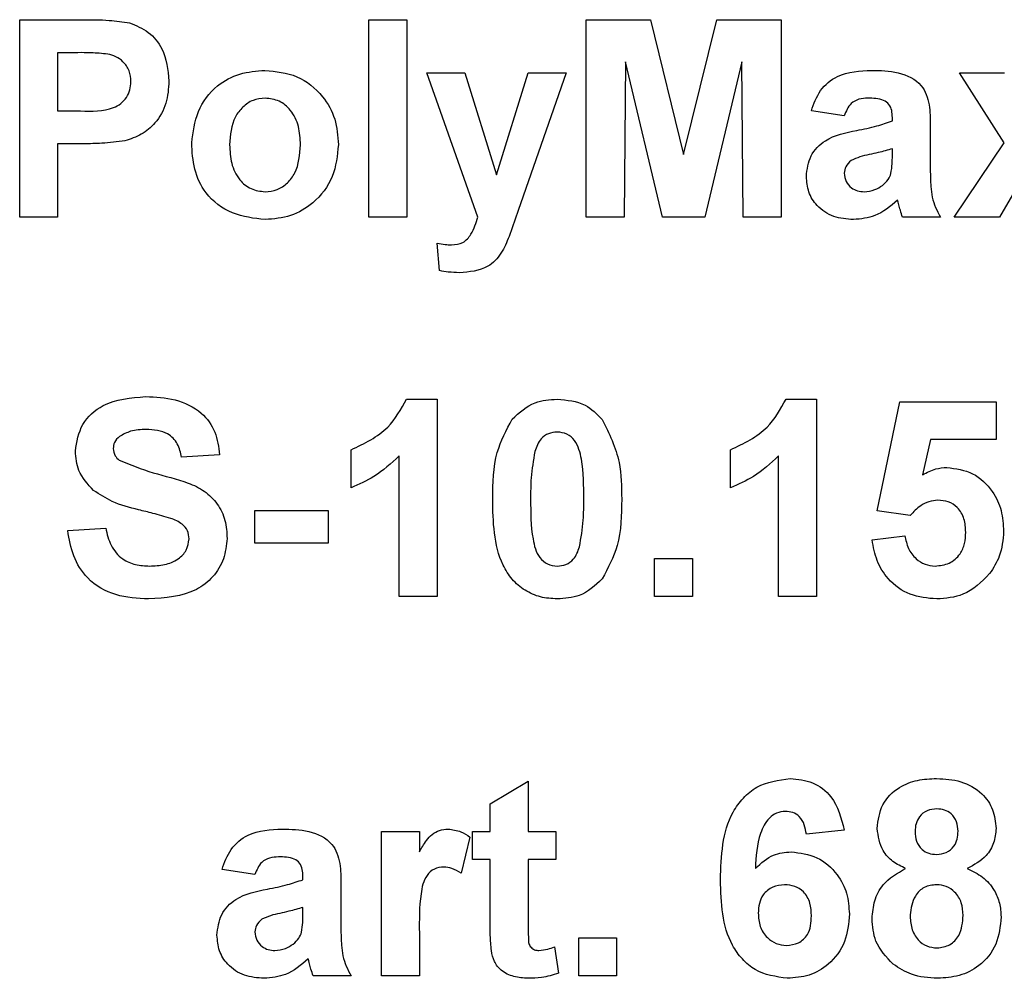
# Model space of a CAD drawing. Units: millimetres. Extents: x -446 to 6636, y -712 to 3696.
# Drawn here: x 2035 to 2065, y 2033 to 2063 of the extents above; entities that cross this region are included whole.
import ezdxf

# ---------------------------------------------------------------- set-up
doc = ezdxf.new("R2010")
doc.units = ezdxf.units.MM

msp = doc.modelspace()

# ---------------------------------------------------------------- linework, layer by layer
at = {"color": 7, "linetype": 'Continuous', "lineweight": 25, "ltscale": 10}
for p, q in [((2035.05835, 2056.56295), (2035.05835, 2062.56293)), ((2035.05835, 2062.56293), (2036.97782, 2062.56293)), ((2045.67373, 2056.56295), (2045.67373, 2062.56293)), ((2045.67373, 2062.56293), (2046.82758, 2062.56293)), ((2046.82758, 2062.56293), (2046.82758, 2056.56295)), ((2052.28912, 2062.56293), (2054.24104, 2062.56293)), ((2052.28912, 2056.56295), (2052.28912, 2062.56293)), ((2054.24104, 2062.56293), (2055.25065, 2058.47042)), ((2055.25065, 2058.47042), (2056.26027, 2062.56293)), ((2056.26027, 2062.56293), (2058.21219, 2062.56293)), ((2058.21219, 2062.56293), (2058.21219, 2056.56295)), ((2036.82277, 2061.56294), (2036.21219, 2061.56294)), ((2036.21219, 2061.56294), (2036.21219, 2059.7937)), ((2053.48142, 2061.2865), (2053.44296, 2056.56295)), ((2054.60763, 2056.56295), (2053.48142, 2061.2865)), ((2057.01988, 2061.2865), (2055.89368, 2056.56295)), ((2057.05835, 2056.56295), (2057.01988, 2061.2865)), ((2047.44296, 2060.94758), (2048.59681, 2060.94758)), ((2048.98864, 2056.56295), (2047.44296, 2060.94758)), ((2048.59681, 2060.94758), (2049.55835, 2057.84302)), ((2049.55835, 2057.84302), (2050.51988, 2060.94758)), ((2051.67373, 2060.94758), (2050.2158, 2056.76608)), ((2050.51988, 2060.94758), (2051.67373, 2060.94758)), ((2063.63527, 2060.94758), (2065.00666, 2060.94758)), ((2064.99705, 2058.82137), (2063.63527, 2060.94758)), ((2036.21219, 2059.7937), (2036.9045, 2059.7937)), ((2060.13527, 2059.63986), (2059.13527, 2059.7937)), ((2061.59681, 2059.48602), (2061.59681, 2059.59539)), ((2062.75065, 2059.34422), (2062.75065, 2057.99686)), ((2037.00186, 2058.79371), (2036.21219, 2058.79371)), ((2036.21219, 2058.79371), (2036.21219, 2056.56295)), ((2061.59681, 2058.42231), (2061.59681, 2058.63987)), ((2063.48142, 2056.56295), (2064.99705, 2058.82137)), ((2065.64609, 2057.9211), (2064.85282, 2056.56295)), ((2036.21219, 2056.56295), (2035.05835, 2056.56295)), ((2046.82758, 2056.56295), (2045.67373, 2056.56295)), ((2050.2158, 2056.76608), (2049.93936, 2055.97399)), ((2053.44296, 2056.56295), (2052.28912, 2056.56295)), ((2055.89368, 2056.56295), (2054.60763, 2056.56295)), ((2058.21219, 2056.56295), (2057.05835, 2056.56295)), ((2063.05835, 2056.56295), (2061.9045, 2056.56295)), ((2064.85282, 2056.56295), (2063.48142, 2056.56295)), ((2047.82758, 2054.93431), (2047.75065, 2055.77086)), ((2046.82517, 2051.02448), (2047.75065, 2051.02448)), ((2047.75065, 2051.02448), (2047.75065, 2045.0245)), ((2058.36363, 2051.02448), (2059.28912, 2051.02448)), ((2059.28912, 2051.02448), (2059.28912, 2045.0245)), ((2061.13527, 2047.62785), (2061.82758, 2050.94753)), ((2061.82758, 2050.94753), (2064.75065, 2050.94753)), ((2064.75065, 2050.94753), (2064.75065, 2049.79371)), ((2062.75306, 2049.79371), (2062.51748, 2048.72279)), ((2064.75065, 2049.79371), (2062.75306, 2049.79371)), ((2045.13527, 2048.3322), (2045.13527, 2049.48603)), ((2056.67373, 2048.3322), (2056.67373, 2049.48603)), ((2041.13527, 2049.33219), (2039.98142, 2049.25524)), ((2046.59681, 2045.0245), (2046.59681, 2049.29613)), ((2058.13527, 2045.0245), (2058.13527, 2049.29613)), ((2042.21219, 2046.63985), (2042.21219, 2047.63989)), ((2042.21219, 2047.63989), (2044.44296, 2047.63989)), ((2044.44296, 2047.63989), (2044.44296, 2046.63985)), ((2062.14248, 2047.48599), (2061.13527, 2047.62785)), ((2036.51988, 2047.02448), (2037.67373, 2047.10143)), ((2044.44296, 2046.63985), (2042.21219, 2046.63985)), ((2060.98142, 2046.74082), (2061.98142, 2046.87064)), ((2054.36604, 2045.0245), (2054.36604, 2046.17833)), ((2054.36604, 2046.17833), (2055.51988, 2046.17833)), ((2055.51988, 2046.17833), (2055.51988, 2045.0245)), ((2047.75065, 2045.0245), (2046.59681, 2045.0245)), ((2055.51988, 2045.0245), (2054.36604, 2045.0245)), ((2059.28912, 2045.0245), (2058.13527, 2045.0245)), ((2049.36604, 2038.71678), (2050.51988, 2039.40909)), ((2050.51988, 2039.40909), (2050.51988, 2037.87063)), ((2049.36604, 2037.87063), (2049.36604, 2038.71678)), ((2046.05835, 2037.87063), (2047.21219, 2037.87063)), ((2046.05835, 2033.486), (2046.05835, 2037.87063)), ((2047.21219, 2037.87063), (2047.21219, 2037.25885)), ((2048.75065, 2037.70475), (2048.48142, 2036.60743)), ((2048.82758, 2037.87063), (2049.36604, 2037.87063)), ((2048.82758, 2037.02449), (2048.82758, 2037.87063)), ((2050.51988, 2037.87063), (2051.36604, 2037.87063)), ((2051.36604, 2037.87063), (2051.36604, 2037.02449)), ((2060.13527, 2037.91993), (2058.98142, 2037.79374)), ((2049.36604, 2037.02449), (2048.82758, 2037.02449)), ((2049.36604, 2035.08215), (2049.36604, 2037.02449)), ((2051.36604, 2037.02449), (2050.51988, 2037.02449)), ((2050.51988, 2037.02449), (2050.51988, 2035.13985)), ((2042.21219, 2036.56297), (2041.21219, 2036.71681)), ((2043.67373, 2036.40913), (2043.67373, 2036.5185)), ((2044.82758, 2036.26727), (2044.82758, 2034.91991)), ((2043.67373, 2035.34542), (2043.67373, 2035.56292)), ((2047.21219, 2034.78651), (2047.21219, 2033.486)), ((2051.32758, 2034.36582), (2051.44296, 2033.56175)), ((2052.05835, 2033.486), (2052.05835, 2034.63988)), ((2052.05835, 2034.63988), (2053.21219, 2034.63988)), ((2053.21219, 2034.63988), (2053.21219, 2033.486)), ((2045.13527, 2033.486), (2043.98142, 2033.486)), ((2047.21219, 2033.486), (2046.05835, 2033.486)), ((2053.21219, 2033.486), (2052.05835, 2033.486))]:
    msp.add_line(p, q, dxfattribs=at)
for points, knots in [([(2036.97782, 2062.56293), (2037.24493, 2062.56446), (2037.72161, 2062.5672), (2038.19345, 2062.50081), (2038.40089, 2062.47162)], [0, 0, 0, 0, 0.560346071, 1, 1, 1, 1]), ([(2038.40089, 2062.47162), (2038.60015, 2062.38874), (2038.99909, 2062.22282), (2039.50661, 2061.60023), (2039.56263, 2061.04184), (2039.59681, 2060.70118)], [0, 0, 0, 0, 0.28010047, 0.56080301, 1, 1, 1, 1]), ([(2037.73383, 2061.52086), (2037.56414, 2061.53635), (2037.26103, 2061.564), (2036.95672, 2061.56327), (2036.82277, 2061.56294)], [0, 0, 0, 0, 0.55983178, 1, 1, 1, 1]), ([(2038.44296, 2060.68312), (2038.4334, 2060.79586), (2038.41431, 2061.02106), (2038.22689, 2061.28413), (2037.99129, 2061.45607), (2037.81967, 2061.49926), (2037.73383, 2061.52086)], [0, 0, 0, 0, 0.27989425, 0.55908783, 0.77943904, 1, 1, 1, 1]), ([(2040.28911, 2058.81654), (2040.33022, 2059.1435), (2040.41233, 2059.79655), (2040.98314, 2060.55855), (2041.74387, 2060.96096), (2042.25869, 2061.00329), (2042.51628, 2061.02447)], [0, 0, 0, 0, 0.27994625, 0.55914567, 0.77942445, 1, 1, 1, 1]), ([(2042.51628, 2061.02447), (2042.85087, 2060.99131), (2043.51951, 2060.92504), (2044.26652, 2060.31211), (2044.69312, 2059.55387), (2044.73147, 2059.0296), (2044.75065, 2058.76725)], [0, 0, 0, 0, 0.27978497, 0.559123367, 0.779381127, 1, 1, 1, 1]), ([(2059.13527, 2059.7937), (2059.21015, 2060.00884), (2059.35944, 2060.43779), (2060.01488, 2060.98382), (2060.60702, 2061.00904), (2060.9694, 2061.02447)], [0, 0, 0, 0, 0.28078158, 0.55984501, 1, 1, 1, 1]), ([(2060.9694, 2061.02447), (2061.23814, 2061.01933), (2061.77232, 2061.0091), (2062.51301, 2060.66725), (2062.74997, 2059.97579), (2062.75042, 2059.55581), (2062.75065, 2059.34422)], [0, 0, 0, 0, 0.28173942, 0.56003643, 0.77833934, 1, 1, 1, 1]), ([(2036.9045, 2059.7937), (2037.25214, 2059.77943), (2037.68685, 2059.76158), (2038.13891, 2060.0074), (2038.31413, 2060.195), (2038.42501, 2060.42899), (2038.43698, 2060.5984), (2038.44296, 2060.68312)], [0, 0, 0, 0, 0.49969879, 0.62485389, 0.74985272, 0.8749011, 1, 1, 1, 1]), ([(2039.59681, 2060.70118), (2039.58282, 2060.47097), (2039.55489, 2060.01113), (2039.22949, 2059.43944), (2038.77225, 2059.05356), (2038.43014, 2058.93803), (2038.25907, 2058.88026)], [0, 0, 0, 0, 0.28029724, 0.55988082, 0.77992121, 1, 1, 1, 1]), ([(2042.52229, 2060.17833), (2042.39694, 2060.166), (2042.14629, 2060.14137), (2041.8312, 2059.92031), (2041.49504, 2059.48379), (2041.46442, 2059.05553), (2041.44296, 2058.75527)], [0, 0, 0, 0, 0.18698218, 0.3738748, 0.56102511, 1, 1, 1, 1]), ([(2043.59681, 2058.76367), (2043.58815, 2058.95046), (2043.57089, 2059.32301), (2043.34101, 2059.80161), (2042.9628, 2060.12486), (2042.66906, 2060.16051), (2042.52229, 2060.17833)], [0, 0, 0, 0, 0.28105253, 0.56056377, 0.78041782, 1, 1, 1, 1]), ([(2060.85402, 2060.17833), (2060.76243, 2060.17412), (2060.57987, 2060.16574), (2060.27759, 2060.00197), (2060.18927, 2059.77725), (2060.13527, 2059.63986)], [0, 0, 0, 0, 0.281237286, 0.560556292, 1, 1, 1, 1]), ([(2061.59681, 2059.59539), (2061.59405, 2059.66386), (2061.58855, 2059.80053), (2061.51068, 2059.99958), (2061.25398, 2060.17591), (2061.01915, 2060.17733), (2060.85402, 2060.17833)], [0, 0, 0, 0, 0.1875392, 0.37431541, 0.56002845, 1, 1, 1, 1]), ([(2060.51508, 2059.19753), (2060.72068, 2059.23819), (2061.08769, 2059.31075), (2061.44129, 2059.43248), (2061.59681, 2059.48602)], [0, 0, 0, 0, 0.56020868, 1, 1, 1, 1]), ([(2058.98142, 2057.79974), (2059.00644, 2058.01585), (2059.05639, 2058.44727), (2059.63368, 2059.02343), (2060.18005, 2059.13135), (2060.51508, 2059.19753)], [0, 0, 0, 0, 0.2796686, 0.55831085, 1, 1, 1, 1]), ([(2038.25907, 2058.88026), (2038.02539, 2058.8497), (2037.60795, 2058.79513), (2037.18711, 2058.79414), (2037.00186, 2058.79371)], [0, 0, 0, 0, 0.55981101, 1, 1, 1, 1]), ([(2042.52349, 2056.486), (2042.18318, 2056.52453), (2041.50425, 2056.60139), (2040.70734, 2057.20017), (2040.33374, 2058.01365), (2040.30401, 2058.54859), (2040.28911, 2058.81654)], [0, 0, 0, 0, 0.280148096, 0.55889935, 0.779050395, 1, 1, 1, 1]), ([(2041.44296, 2058.75527), (2041.45162, 2058.56749), (2041.4689, 2058.19298), (2041.69882, 2057.71112), (2042.07926, 2057.38598), (2042.37469, 2057.35012), (2042.52229, 2057.33221)], [0, 0, 0, 0, 0.28101071, 0.56046834, 0.78039543, 1, 1, 1, 1]), ([(2042.52229, 2057.33221), (2042.64791, 2057.34467), (2042.89912, 2057.36959), (2043.21512, 2057.59186), (2043.54619, 2058.03411), (2043.57594, 2058.46298), (2043.59681, 2058.76367)], [0, 0, 0, 0, 0.18692683, 0.37382684, 0.56098296, 1, 1, 1, 1]), ([(2044.75065, 2058.76725), (2044.71773, 2058.43231), (2044.65194, 2057.76298), (2044.06055, 2057.00078), (2043.31199, 2056.5494), (2042.78646, 2056.50714), (2042.52349, 2056.486)], [0, 0, 0, 0, 0.27991606, 0.5593681, 0.77951264, 1, 1, 1, 1]), ([(2061.59681, 2058.63987), (2061.45459, 2058.5995), (2061.22032, 2058.53299), (2060.889, 2058.46268), (2060.60792, 2058.40104), (2060.43376, 2058.32145), (2060.34681, 2058.28171)], [0, 0, 0, 0, 0.34019002, 0.56037724, 0.78050619, 1, 1, 1, 1]), ([(2061.55474, 2057.88867), (2061.57008, 2057.98768), (2061.59749, 2058.16459), (2061.59702, 2058.34353), (2061.59681, 2058.42231)], [0, 0, 0, 0, 0.5596706, 1, 1, 1, 1]), ([(2060.34681, 2058.28171), (2060.28027, 2058.22378), (2060.16138, 2058.12027), (2060.14325, 2057.96531), (2060.13527, 2057.89708)], [0, 0, 0, 0, 0.5596542, 1, 1, 1, 1]), ([(2060.41652, 2056.486), (2060.21088, 2056.50067), (2059.80066, 2056.52995), (2059.30851, 2056.85902), (2059.02283, 2057.31637), (2058.99523, 2057.63853), (2058.98142, 2057.79974)], [0, 0, 0, 0, 0.28048606, 0.55953145, 0.77958105, 1, 1, 1, 1]), ([(2060.13527, 2057.89708), (2060.14654, 2057.8109), (2060.16909, 2057.63838), (2060.33564, 2057.45166), (2060.53421, 2057.34711), (2060.66967, 2057.33718), (2060.73743, 2057.33221)], [0, 0, 0, 0, 0.27930987, 0.55915117, 0.77944434, 1, 1, 1, 1]), ([(2061.29633, 2057.52687), (2061.36078, 2057.58327), (2061.47592, 2057.68401), (2061.53065, 2057.82612), (2061.55474, 2057.88867)], [0, 0, 0, 0, 0.55981973, 1, 1, 1, 1]), ([(2062.75065, 2057.99686), (2062.75319, 2057.82827), (2062.75738, 2057.55069), (2062.79949, 2057.16465), (2062.90552, 2056.85246), (2063.00739, 2056.65948), (2063.05835, 2056.56295)], [0, 0, 0, 0, 0.34015436, 0.56006143, 0.77995441, 1, 1, 1, 1]), ([(2060.73743, 2057.33221), (2060.85045, 2057.34467), (2061.0525, 2057.36695), (2061.22175, 2057.47796), (2061.29633, 2057.52687)], [0, 0, 0, 0, 0.5593515, 1, 1, 1, 1]), ([(2061.75426, 2057.07614), (2061.53597, 2056.89002), (2061.14596, 2056.55748), (2060.63951, 2056.50785), (2060.41652, 2056.486)], [0, 0, 0, 0, 0.55970967, 1, 1, 1, 1]), ([(2061.79513, 2056.93071), (2061.78828, 2056.95809), (2061.77607, 2057.00697), (2061.76092, 2057.05502), (2061.75426, 2057.07614)], [0, 0, 0, 0, 0.56029662, 1, 1, 1, 1]), ([(2061.9045, 2056.56295), (2061.88248, 2056.63113), (2061.84317, 2056.75287), (2061.8098, 2056.87637), (2061.79513, 2056.93071)], [0, 0, 0, 0, 0.56005291, 1, 1, 1, 1]), ([(2048.18936, 2055.7168), (2048.31117, 2055.72759), (2048.5543, 2055.74912), (2048.84918, 2056.09277), (2048.93561, 2056.38416), (2048.98864, 2056.56295)], [0, 0, 0, 0, 0.27956951, 0.55795756, 1, 1, 1, 1]), ([(2049.93936, 2055.97399), (2049.86903, 2055.79787), (2049.72897, 2055.44711), (2049.23875, 2054.93203), (2048.73728, 2054.89393), (2048.43094, 2054.87065)], [0, 0, 0, 0, 0.281845869, 0.56128899, 1, 1, 1, 1]), ([(2047.75065, 2055.77086), (2047.83177, 2055.75414), (2047.97663, 2055.72427), (2048.12435, 2055.71908), (2048.18936, 2055.7168)], [0, 0, 0, 0, 0.55998518, 1, 1, 1, 1]), ([(2048.43094, 2054.87065), (2048.31737, 2054.87382), (2048.11451, 2054.87949), (2047.91527, 2054.91756), (2047.82758, 2054.93431)], [0, 0, 0, 0, 0.55983246, 1, 1, 1, 1]), ([(2036.75065, 2049.44395), (2036.79669, 2049.7274), (2036.88875, 2050.29418), (2037.70143, 2051.01187), (2038.43816, 2051.06744), (2038.88887, 2051.10143)], [0, 0, 0, 0, 0.27974714, 0.55936305, 1, 1, 1, 1]), ([(2038.88887, 2051.10143), (2039.19046, 2051.08855), (2039.79157, 2051.06286), (2040.5727, 2050.68741), (2041.04947, 2050.04146), (2041.10665, 2049.56877), (2041.13527, 2049.33219)], [0, 0, 0, 0, 0.28101659, 0.56010575, 0.77983167, 1, 1, 1, 1]), ([(2045.13527, 2049.48603), (2045.54215, 2049.67897), (2046.26745, 2050.02289), (2046.65502, 2050.71892), (2046.82517, 2051.02448)], [0, 0, 0, 0, 0.56098851, 1, 1, 1, 1]), ([(2050.03671, 2050.41509), (2050.25499, 2050.61601), (2050.64611, 2050.97602), (2051.17207, 2051.00963), (2051.4045, 2051.02448)], [0, 0, 0, 0, 0.558083704, 1, 1, 1, 1]), ([(2051.4045, 2051.02448), (2051.70298, 2050.99718), (2052.23641, 2050.94839), (2052.61177, 2050.57315), (2052.7771, 2050.40787)], [0, 0, 0, 0, 0.55955186, 1, 1, 1, 1]), ([(2056.67373, 2049.48603), (2057.08062, 2049.67897), (2057.80591, 2050.02289), (2058.19349, 2050.71892), (2058.36363, 2051.02448)], [0, 0, 0, 0, 0.56098878, 1, 1, 1, 1]), ([(2049.44296, 2047.99561), (2049.44865, 2048.47658), (2049.45877, 2049.33316), (2049.86053, 2050.08527), (2050.03671, 2050.41509)], [0, 0, 0, 0, 0.56148908, 1, 1, 1, 1]), ([(2052.7771, 2050.40787), (2052.98498, 2049.97944), (2053.35784, 2049.21101), (2053.36352, 2048.36011), (2053.36604, 2047.98363)], [0, 0, 0, 0, 0.55755051, 1, 1, 1, 1]), ([(2038.9033, 2050.10139), (2038.7421, 2050.09634), (2038.45452, 2050.08735), (2038.20351, 2049.94932), (2038.0932, 2049.88866)], [0, 0, 0, 0, 0.56053796, 1, 1, 1, 1]), ([(2039.98142, 2049.25524), (2039.95077, 2049.39605), (2039.88978, 2049.67629), (2039.51337, 2050.07092), (2039.13491, 2050.08982), (2038.9033, 2050.10139)], [0, 0, 0, 0, 0.28154531, 0.56030374, 1, 1, 1, 1]), ([(2051.4045, 2050.0245), (2051.31346, 2050.01482), (2051.13158, 2049.99549), (2050.85191, 2049.79864), (2050.77341, 2049.5733), (2050.72541, 2049.43554)], [0, 0, 0, 0, 0.2802908, 0.56001821, 1, 1, 1, 1]), ([(2052.21219, 2047.98363), (2052.21195, 2048.38808), (2052.21159, 2048.99372), (2052.02494, 2049.70125), (2051.71125, 2049.99022), (2051.50687, 2050.01306), (2051.4045, 2050.0245)], [0, 0, 0, 0, 0.50164136, 0.75117176, 0.87536274, 1, 1, 1, 1]), ([(2038.0932, 2049.88866), (2038.03249, 2049.83312), (2037.92382, 2049.73371), (2037.91042, 2049.58854), (2037.9045, 2049.52447)], [0, 0, 0, 0, 0.55868514, 1, 1, 1, 1]), ([(2037.30474, 2048.24804), (2037.12812, 2048.43938), (2036.81233, 2048.78148), (2036.76952, 2049.2413), (2036.75065, 2049.44395)], [0, 0, 0, 0, 0.55928869, 1, 1, 1, 1]), ([(2037.9045, 2049.52447), (2037.91579, 2049.4464), (2037.93599, 2049.30659), (2038.03755, 2049.21011), (2038.08238, 2049.1675)], [0, 0, 0, 0, 0.55845716, 1, 1, 1, 1]), ([(2050.72541, 2049.43554), (2050.67914, 2049.16656), (2050.59645, 2048.68584), (2050.5967, 2048.19835), (2050.59681, 2047.98363)], [0, 0, 0, 0, 0.55954905, 1, 1, 1, 1]), ([(2038.08238, 2049.1675), (2038.42376, 2049.03011), (2039.10816, 2048.75465), (2040.01423, 2048.56849), (2040.68805, 2048.24847), (2041.08982, 2047.85445), (2041.33563, 2047.34327), (2041.3559, 2046.97305), (2041.36604, 2046.78773)], [0, 0, 0, 0, 0.24942333, 0.50005728, 0.62520675, 0.75014044, 0.87492316, 1, 1, 1, 1]), ([(2046.59681, 2049.29613), (2046.35326, 2049.07072), (2045.91817, 2048.66803), (2045.37458, 2048.43486), (2045.13527, 2048.3322)], [0, 0, 0, 0, 0.55975102, 1, 1, 1, 1]), ([(2058.13527, 2049.29613), (2057.89172, 2049.07072), (2057.45663, 2048.66803), (2056.91304, 2048.43486), (2056.67373, 2048.3322)], [0, 0, 0, 0, 0.55975098, 1, 1, 1, 1]), ([(2062.51748, 2048.72279), (2062.64757, 2048.79311), (2062.87992, 2048.9187), (2063.14236, 2048.93874), (2063.25787, 2048.94756)], [0, 0, 0, 0, 0.5598808, 1, 1, 1, 1]), ([(2063.25787, 2048.94756), (2063.52985, 2048.91037), (2064.07443, 2048.83592), (2064.64206, 2048.28211), (2064.94214, 2047.64403), (2064.96832, 2047.21673), (2064.98142, 2047.00284)], [0, 0, 0, 0, 0.27900469, 0.55862544, 0.77907097, 1, 1, 1, 1]), ([(2038.67613, 2047.65909), (2038.40162, 2047.72839), (2037.91208, 2047.85198), (2037.49009, 2048.12717), (2037.30474, 2048.24804)], [0, 0, 0, 0, 0.56076627, 1, 1, 1, 1]), ([(2051.4045, 2044.94755), (2051.23287, 2044.95854), (2050.88983, 2044.98051), (2050.41205, 2045.19376), (2050.01801, 2045.53111), (2049.47169, 2046.41519), (2049.45572, 2047.29347), (2049.44296, 2047.99561)], [0, 0, 0, 0, 0.12535345, 0.25054334, 0.37581803, 0.50098813, 1, 1, 1, 1]), ([(2050.59681, 2047.98363), (2050.5973, 2047.57987), (2050.59804, 2046.97523), (2050.78337, 2046.26768), (2051.09818, 2045.98071), (2051.30223, 2045.95862), (2051.4045, 2045.94754)], [0, 0, 0, 0, 0.50168978, 0.751271032, 0.875336684, 1, 1, 1, 1]), ([(2052.08359, 2046.53649), (2052.12989, 2046.80458), (2052.21264, 2047.28369), (2052.21233, 2047.76961), (2052.21219, 2047.98363)], [0, 0, 0, 0, 0.55954998, 1, 1, 1, 1]), ([(2053.36604, 2047.98363), (2053.361, 2047.50122), (2053.35202, 2046.64206), (2052.94901, 2045.88773), (2052.77229, 2045.55695)], [0, 0, 0, 0, 0.56148827, 1, 1, 1, 1]), ([(2062.98263, 2047.94757), (2062.89, 2047.93931), (2062.7047, 2047.92277), (2062.40269, 2047.77016), (2062.24117, 2047.59377), (2062.14248, 2047.48599)], [0, 0, 0, 0, 0.27995122, 0.56004082, 1, 1, 1, 1]), ([(2063.82758, 2046.97763), (2063.82083, 2047.11446), (2063.8074, 2047.387), (2063.61051, 2047.72918), (2063.30499, 2047.9229), (2063.09016, 2047.93934), (2062.98263, 2047.94757)], [0, 0, 0, 0, 0.28086069, 0.55941242, 0.77946546, 1, 1, 1, 1]), ([(2039.64969, 2047.39826), (2039.46888, 2047.45034), (2039.14598, 2047.54336), (2038.81971, 2047.62372), (2038.67613, 2047.65909)], [0, 0, 0, 0, 0.5599568, 1, 1, 1, 1]), ([(2040.21219, 2046.77569), (2040.20354, 2046.86098), (2040.18625, 2047.03142), (2039.97694, 2047.26986), (2039.77396, 2047.3495), (2039.64969, 2047.39826)], [0, 0, 0, 0, 0.27978533, 0.55908949, 1, 1, 1, 1]), ([(2038.97902, 2044.94755), (2038.64157, 2044.96491), (2037.9692, 2044.9995), (2037.12002, 2045.4873), (2036.65762, 2046.24276), (2036.56585, 2046.76362), (2036.51988, 2047.02448)], [0, 0, 0, 0, 0.2807184, 0.55934467, 0.77931416, 1, 1, 1, 1]), ([(2037.67373, 2047.10143), (2037.71619, 2046.92298), (2037.80081, 2046.56736), (2038.13722, 2046.15667), (2038.57981, 2045.97084), (2038.86664, 2045.95531), (2039.01027, 2045.94754)], [0, 0, 0, 0, 0.28057439, 0.559163225, 0.779250699, 1, 1, 1, 1]), ([(2062.89729, 2045.94754), (2063.04407, 2045.96428), (2063.33736, 2045.99772), (2063.6653, 2046.2778), (2063.81064, 2046.6322), (2063.82192, 2046.86234), (2063.82758, 2046.97763)], [0, 0, 0, 0, 0.27957979, 0.55864095, 0.77888877, 1, 1, 1, 1]), ([(2064.98142, 2047.00284), (2064.9596, 2046.74308), (2064.9206, 2046.27882), (2064.66745, 2045.89033), (2064.55594, 2045.71919)], [0, 0, 0, 0, 0.55950173, 1, 1, 1, 1]), ([(2041.36604, 2046.78773), (2041.343, 2046.5766), (2041.2969, 2046.15428), (2040.95798, 2045.59901), (2040.21464, 2045.02402), (2039.48837, 2044.97907), (2038.97902, 2044.94755)], [0, 0, 0, 0, 0.18697751, 0.37400673, 0.5609704, 1, 1, 1, 1]), ([(2039.01027, 2045.94754), (2039.16269, 2045.9537), (2039.46675, 2045.966), (2039.86536, 2046.12899), (2040.15365, 2046.41757), (2040.19271, 2046.65652), (2040.21219, 2046.77569)], [0, 0, 0, 0, 0.28122753, 0.56101743, 0.78108581, 1, 1, 1, 1]), ([(2062.94537, 2044.94755), (2062.66901, 2044.97097), (2062.11716, 2045.01774), (2061.47523, 2045.49156), (2061.10076, 2046.10206), (2061.02123, 2046.52778), (2060.98142, 2046.74082)], [0, 0, 0, 0, 0.27994794, 0.55901952, 0.77931994, 1, 1, 1, 1]), ([(2061.98142, 2046.87064), (2062.00709, 2046.73893), (2062.05835, 2046.47586), (2062.2898, 2046.17329), (2062.58248, 2045.9805), (2062.79237, 2045.95852), (2062.89729, 2045.94754)], [0, 0, 0, 0, 0.28032999, 0.5599438, 0.78001887, 1, 1, 1, 1]), ([(2051.4045, 2045.94754), (2051.49561, 2045.95705), (2051.67763, 2045.97606), (2051.95694, 2046.17358), (2052.03554, 2046.39881), (2052.08359, 2046.53649)], [0, 0, 0, 0, 0.28033776, 0.56005946, 1, 1, 1, 1]), ([(2052.77229, 2045.55695), (2052.55406, 2045.35593), (2052.16301, 2044.99573), (2051.63697, 2044.96232), (2051.4045, 2044.94755)], [0, 0, 0, 0, 0.558062, 1, 1, 1, 1]), ([(2064.55594, 2045.71919), (2064.30435, 2045.46712), (2063.85375, 2045.01566), (2063.22365, 2044.96842), (2062.94537, 2044.94755)], [0, 0, 0, 0, 0.55834053, 1, 1, 1, 1]), ([(2056.36604, 2036.40549), (2056.39327, 2037.13257), (2056.42736, 2038.04268), (2057.05057, 2038.90482), (2057.59879, 2039.36656), (2058.13337, 2039.43834), (2058.48863, 2039.48604)], [0, 0, 0, 0, 0.49946944, 0.62519865, 0.75091728, 1, 1, 1, 1]), ([(2058.48863, 2039.48604), (2058.72339, 2039.46379), (2059.19241, 2039.41935), (2059.88997, 2038.87509), (2060.04228, 2038.282), (2060.13527, 2037.91993)], [0, 0, 0, 0, 0.28075521, 0.5609118, 1, 1, 1, 1]), ([(2061.13527, 2037.96678), (2061.16745, 2038.21639), (2061.23181, 2038.71561), (2061.75319, 2039.23203), (2062.35667, 2039.45894), (2062.74735, 2039.477), (2062.94296, 2039.48604)], [0, 0, 0, 0, 0.27909343, 0.55818098, 0.77879016, 1, 1, 1, 1]), ([(2062.94296, 2039.48604), (2063.19238, 2039.47218), (2063.68982, 2039.44453), (2064.31067, 2039.09064), (2064.69343, 2038.55403), (2064.73157, 2038.1626), (2064.75065, 2037.96678)], [0, 0, 0, 0, 0.280816731, 0.560045606, 0.779898444, 1, 1, 1, 1]), ([(2062.95017, 2038.56294), (2062.84892, 2038.55401), (2062.64677, 2038.53619), (2062.42044, 2038.34883), (2062.30279, 2038.11404), (2062.29368, 2037.95584), (2062.28912, 2037.87665)], [0, 0, 0, 0, 0.27998476, 0.55897428, 0.77925572, 1, 1, 1, 1]), ([(2063.59681, 2037.88023), (2063.589, 2037.97966), (2063.57342, 2038.17818), (2063.40967, 2038.41454), (2063.18408, 2038.54549), (2063.0282, 2038.55712), (2062.95017, 2038.56294)], [0, 0, 0, 0, 0.28024295, 0.5595212, 0.77949979, 1, 1, 1, 1]), ([(2058.3408, 2038.48605), (2058.25071, 2038.47567), (2058.07039, 2038.45488), (2057.77153, 2038.23563), (2057.48381, 2037.65496), (2057.45285, 2037.11438), (2057.43214, 2036.75287)], [0, 0, 0, 0, 0.12483907, 0.24986283, 0.49834198, 1, 1, 1, 1]), ([(2058.98142, 2037.79374), (2058.96663, 2037.89098), (2058.93712, 2038.08497), (2058.79332, 2038.32756), (2058.57297, 2038.46771), (2058.41825, 2038.47993), (2058.3408, 2038.48605)], [0, 0, 0, 0, 0.28073365, 0.5600405, 0.77976398, 1, 1, 1, 1]), ([(2062.00186, 2036.74804), (2061.86735, 2036.81229), (2061.59877, 2036.9406), (2061.22459, 2037.3459), (2061.16911, 2037.73156), (2061.13527, 2037.96678)], [0, 0, 0, 0, 0.281270328, 0.561641512, 1, 1, 1, 1]), ([(2064.75065, 2037.96678), (2064.73663, 2037.81772), (2064.70859, 2037.51969), (2064.4247, 2037.04553), (2064.08372, 2036.86078), (2063.87565, 2036.74804)], [0, 0, 0, 0, 0.280591225, 0.56101617, 1, 1, 1, 1]), ([(2041.21219, 2036.71681), (2041.28708, 2036.93192), (2041.4364, 2037.36085), (2042.09178, 2037.90695), (2042.68394, 2037.93216), (2043.04633, 2037.94758)], [0, 0, 0, 0, 0.280760867, 0.559842065, 1, 1, 1, 1]), ([(2043.04633, 2037.94758), (2043.31506, 2037.94241), (2043.84922, 2037.93211), (2044.58997, 2037.59036), (2044.82688, 2036.89885), (2044.82734, 2036.47886), (2044.82758, 2036.26727)], [0, 0, 0, 0, 0.28173854, 0.56002237, 0.77834185, 1, 1, 1, 1]), ([(2047.21219, 2037.25885), (2047.28002, 2037.37359), (2047.39166, 2037.56248), (2047.58932, 2037.79949), (2047.82444, 2037.92624), (2047.99719, 2037.94047), (2048.08359, 2037.94758)], [0, 0, 0, 0, 0.3405062, 0.56052097, 0.78018973, 1, 1, 1, 1]), ([(2048.08359, 2037.94758), (2048.21931, 2037.93189), (2048.4621, 2037.90382), (2048.66235, 2037.76567), (2048.75065, 2037.70475)], [0, 0, 0, 0, 0.55902928, 1, 1, 1, 1]), ([(2062.28912, 2037.87665), (2062.29595, 2037.77541), (2062.30957, 2037.57344), (2062.46955, 2037.3273), (2062.70113, 2037.19545), (2062.85988, 2037.18404), (2062.93936, 2037.17833)], [0, 0, 0, 0, 0.28040274, 0.55938149, 0.77941564, 1, 1, 1, 1]), ([(2062.93936, 2037.17833), (2063.04166, 2037.18788), (2063.24586, 2037.20694), (2063.47427, 2037.39884), (2063.58451, 2037.64039), (2063.59271, 2037.80023), (2063.59681, 2037.88023)], [0, 0, 0, 0, 0.27996129, 0.55877669, 0.77915885, 1, 1, 1, 1]), ([(2042.93094, 2037.10144), (2042.83935, 2037.0972), (2042.6568, 2037.08877), (2042.35453, 2036.92503), (2042.2662, 2036.70034), (2042.21219, 2036.56297)], [0, 0, 0, 0, 0.28125893, 0.56059031, 1, 1, 1, 1]), ([(2043.67373, 2036.5185), (2043.67097, 2036.58695), (2043.66545, 2036.7236), (2043.58764, 2036.92268), (2043.33086, 2037.09892), (2043.09606, 2037.1004), (2042.93094, 2037.10144)], [0, 0, 0, 0, 0.18749064, 0.37432228, 0.56000848, 1, 1, 1, 1]), ([(2057.43214, 2036.75287), (2057.6052, 2036.91375), (2057.91472, 2037.2015), (2058.3322, 2037.23882), (2058.51628, 2037.25527)], [0, 0, 0, 0, 0.55908261, 1, 1, 1, 1]), ([(2058.51628, 2037.25527), (2058.78724, 2037.22072), (2059.32949, 2037.15158), (2059.91697, 2036.62922), (2060.24618, 2036.00517), (2060.2748, 2035.57907), (2060.28912, 2035.36581)], [0, 0, 0, 0, 0.27932812, 0.55900864, 0.77928419, 1, 1, 1, 1]), ([(2047.95738, 2036.7937), (2047.85693, 2036.7835), (2047.65648, 2036.76316), (2047.35213, 2036.47445), (2047.20655, 2035.77181), (2047.20993, 2035.18116), (2047.21219, 2034.78651)], [0, 0, 0, 0, 0.12467146, 0.24877383, 0.49806095, 1, 1, 1, 1]), ([(2048.48142, 2036.60743), (2048.39056, 2036.6631), (2048.22838, 2036.76247), (2048.04015, 2036.78416), (2047.95738, 2036.7937)], [0, 0, 0, 0, 0.56030287, 1, 1, 1, 1]), ([(2060.98142, 2035.22758), (2060.99759, 2035.40901), (2061.0299, 2035.77169), (2061.33236, 2036.37418), (2061.74832, 2036.60646), (2062.00186, 2036.74804)], [0, 0, 0, 0, 0.28102762, 0.56177356, 1, 1, 1, 1]), ([(2063.87565, 2036.74804), (2064.03801, 2036.67052), (2064.36243, 2036.51562), (2064.69379, 2036.12726), (2064.8773, 2035.69926), (2064.89543, 2035.4177), (2064.9045, 2035.27688)], [0, 0, 0, 0, 0.280067974, 0.559643527, 0.779748199, 1, 1, 1, 1]), ([(2042.592, 2036.12064), (2042.7976, 2036.16129), (2043.16461, 2036.23386), (2043.51822, 2036.35559), (2043.67373, 2036.40913)], [0, 0, 0, 0, 0.560208712, 1, 1, 1, 1]), ([(2058.4021, 2033.40911), (2058.05894, 2033.45802), (2057.54245, 2033.53164), (2057.01939, 2033.98594), (2056.42203, 2034.82262), (2056.39091, 2035.7025), (2056.36604, 2036.40549)], [0, 0, 0, 0, 0.24892183, 0.3746458, 0.50036848, 1, 1, 1, 1]), ([(2058.32157, 2036.25523), (2058.19704, 2036.24141), (2057.94827, 2036.21379), (2057.66654, 2035.98259), (2057.53418, 2035.68535), (2057.52466, 2035.4901), (2057.51988, 2035.39227)], [0, 0, 0, 0, 0.27984544, 0.55908353, 0.77907927, 1, 1, 1, 1]), ([(2059.13527, 2035.30692), (2059.1298, 2035.43988), (2059.11892, 2035.70465), (2058.93086, 2036.03934), (2058.63452, 2036.22855), (2058.42592, 2036.24633), (2058.32157, 2036.25523)], [0, 0, 0, 0, 0.28083859, 0.55922599, 0.77950671, 1, 1, 1, 1]), ([(2062.94056, 2036.25523), (2062.81083, 2036.24292), (2062.55179, 2036.21835), (2062.21486, 2035.86422), (2062.16546, 2035.53696), (2062.13527, 2035.33696)], [0, 0, 0, 0, 0.28064935, 0.56038162, 1, 1, 1, 1]), ([(2063.75065, 2035.32379), (2063.74152, 2035.45378), (2063.7233, 2035.71325), (2063.52616, 2036.02862), (2063.24682, 2036.22657), (2063.04268, 2036.24567), (2062.94056, 2036.25523)], [0, 0, 0, 0, 0.2805787, 0.5600029, 0.77989653, 1, 1, 1, 1]), ([(2041.05835, 2034.72279), (2041.08337, 2034.9389), (2041.13331, 2035.37032), (2041.71061, 2035.94647), (2042.25698, 2036.05444), (2042.592, 2036.12064)], [0, 0, 0, 0, 0.2796663, 0.55830665, 1, 1, 1, 1]), ([(2043.67373, 2035.56292), (2043.53151, 2035.52255), (2043.29725, 2035.45604), (2042.96592, 2035.38573), (2042.68484, 2035.32409), (2042.51068, 2035.24449), (2042.42373, 2035.20476)], [0, 0, 0, 0, 0.34019048, 0.56037675, 0.78050595, 1, 1, 1, 1]), ([(2043.63166, 2034.81172), (2043.647, 2034.91075), (2043.67441, 2035.08768), (2043.67394, 2035.26663), (2043.67373, 2035.34542)], [0, 0, 0, 0, 0.55971932, 1, 1, 1, 1]), ([(2057.51988, 2035.39227), (2057.52829, 2035.2547), (2057.54506, 2034.98035), (2057.76153, 2034.65145), (2058.05687, 2034.44603), (2058.27185, 2034.4214), (2058.37926, 2034.40909)], [0, 0, 0, 0, 0.28049524, 0.55937392, 0.77986989, 1, 1, 1, 1]), ([(2058.37926, 2034.40909), (2058.50412, 2034.42347), (2058.75329, 2034.45215), (2059.10556, 2034.77681), (2059.124, 2035.10578), (2059.13527, 2035.30692)], [0, 0, 0, 0, 0.28075248, 0.56023355, 1, 1, 1, 1]), ([(2060.28912, 2035.36581), (2060.26548, 2035.07844), (2060.21829, 2034.50484), (2059.72614, 2033.83737), (2059.07743, 2033.46034), (2058.62737, 2033.4262), (2058.4021, 2033.40911)], [0, 0, 0, 0, 0.28019781, 0.55930464, 0.77940848, 1, 1, 1, 1]), ([(2062.13527, 2035.33696), (2062.14294, 2035.20017), (2062.15825, 2034.92733), (2062.34673, 2034.58526), (2062.63485, 2034.36564), (2062.84987, 2034.34335), (2062.95738, 2034.3322)], [0, 0, 0, 0, 0.28080755, 0.560098, 0.78003185, 1, 1, 1, 1]), ([(2062.95738, 2034.3322), (2063.09107, 2034.35122), (2063.35859, 2034.38929), (2063.70514, 2034.76458), (2063.73339, 2035.11167), (2063.75065, 2035.32379)], [0, 0, 0, 0, 0.27974395, 0.55983293, 1, 1, 1, 1]), ([(2064.9045, 2035.27688), (2064.87707, 2034.99286), (2064.82229, 2034.42558), (2064.30095, 2033.78677), (2063.64247, 2033.45188), (2063.19797, 2033.42338), (2062.97541, 2033.40911)], [0, 0, 0, 0, 0.27989445, 0.55903069, 0.77920758, 1, 1, 1, 1]), ([(2042.42373, 2035.20476), (2042.35719, 2035.14685), (2042.23829, 2035.04337), (2042.22017, 2034.88842), (2042.21219, 2034.82019)], [0, 0, 0, 0, 0.5596112, 1, 1, 1, 1]), ([(2049.4033, 2034.25168), (2049.38943, 2034.40636), (2049.36465, 2034.68268), (2049.36561, 2034.96005), (2049.36604, 2035.08215)], [0, 0, 0, 0, 0.55980474, 1, 1, 1, 1]), ([(2050.51988, 2035.13985), (2050.52189, 2034.9619), (2050.52439, 2034.73949), (2050.53271, 2034.4683), (2050.59979, 2034.34657), (2050.71472, 2034.26743), (2050.80434, 2034.25932), (2050.84921, 2034.25525)], [0, 0, 0, 0, 0.501036011, 0.626235592, 0.751089468, 0.875367793, 1, 1, 1, 1]), ([(2061.62085, 2033.8382), (2061.41156, 2034.05824), (2061.03672, 2034.45235), (2060.99837, 2034.99008), (2060.98142, 2035.22758)], [0, 0, 0, 0, 0.55831795, 1, 1, 1, 1]), ([(2042.49344, 2033.40911), (2042.28781, 2033.42379), (2041.87761, 2033.45307), (2041.38539, 2033.78207), (2041.09978, 2034.23945), (2041.07216, 2034.5616), (2041.05835, 2034.72279)], [0, 0, 0, 0, 0.28049155, 0.55952697, 0.77960395, 1, 1, 1, 1]), ([(2042.21219, 2034.82019), (2042.22346, 2034.73401), (2042.24601, 2034.56148), (2042.41259, 2034.37478), (2042.61112, 2034.27014), (2042.74659, 2034.26022), (2042.81436, 2034.25525)], [0, 0, 0, 0, 0.27930153, 0.55913398, 0.77945017, 1, 1, 1, 1]), ([(2043.37325, 2034.44998), (2043.43771, 2034.50638), (2043.55283, 2034.60711), (2043.60757, 2034.74919), (2043.63166, 2034.81172)], [0, 0, 0, 0, 0.559886608, 1, 1, 1, 1]), ([(2044.82758, 2034.91991), (2044.83012, 2034.75134), (2044.83431, 2034.47376), (2044.8764, 2034.08771), (2044.98244, 2033.77551), (2045.08432, 2033.58252), (2045.13527, 2033.486)], [0, 0, 0, 0, 0.34011432, 0.56006112, 0.77995391, 1, 1, 1, 1]), ([(2042.81436, 2034.25525), (2042.92738, 2034.26771), (2043.12945, 2034.28998), (2043.29868, 2034.40104), (2043.37325, 2034.44998)], [0, 0, 0, 0, 0.55932404, 1, 1, 1, 1]), ([(2050.84921, 2034.25525), (2050.94062, 2034.26675), (2051.10399, 2034.28729), (2051.25921, 2034.34181), (2051.32758, 2034.36582)], [0, 0, 0, 0, 0.55952271, 1, 1, 1, 1]), ([(2050.51508, 2033.40911), (2050.37096, 2033.41943), (2050.08311, 2033.44006), (2049.70358, 2033.61005), (2049.47079, 2033.91621), (2049.42585, 2034.13959), (2049.4033, 2034.25168)], [0, 0, 0, 0, 0.28058283, 0.56040287, 0.77943176, 1, 1, 1, 1]), ([(2043.83118, 2033.99925), (2043.61289, 2033.81313), (2043.22288, 2033.48059), (2042.71643, 2033.43096), (2042.49344, 2033.40911)], [0, 0, 0, 0, 0.55971009, 1, 1, 1, 1]), ([(2043.87205, 2033.85382), (2043.8652, 2033.88118), (2043.85297, 2033.93005), (2043.83784, 2033.97811), (2043.83118, 2033.99925)], [0, 0, 0, 0, 0.55991716, 1, 1, 1, 1]), ([(2043.98142, 2033.486), (2043.9594, 2033.55418), (2043.92008, 2033.67594), (2043.88673, 2033.79946), (2043.87205, 2033.85382)], [0, 0, 0, 0, 0.5599698, 1, 1, 1, 1]), ([(2062.97541, 2033.40911), (2062.70102, 2033.42592), (2062.21107, 2033.45593), (2061.80118, 2033.7214), (2061.62085, 2033.8382)], [0, 0, 0, 0, 0.56003418, 1, 1, 1, 1]), ([(2051.44296, 2033.56175), (2051.27321, 2033.51132), (2050.96995, 2033.42122), (2050.65413, 2033.41281), (2050.51508, 2033.40911)], [0, 0, 0, 0, 0.55973149, 1, 1, 1, 1])]:
    msp.add_open_spline(points, degree=3, knots=knots, dxfattribs=at)

doc.saveas('drawing.dxf')
